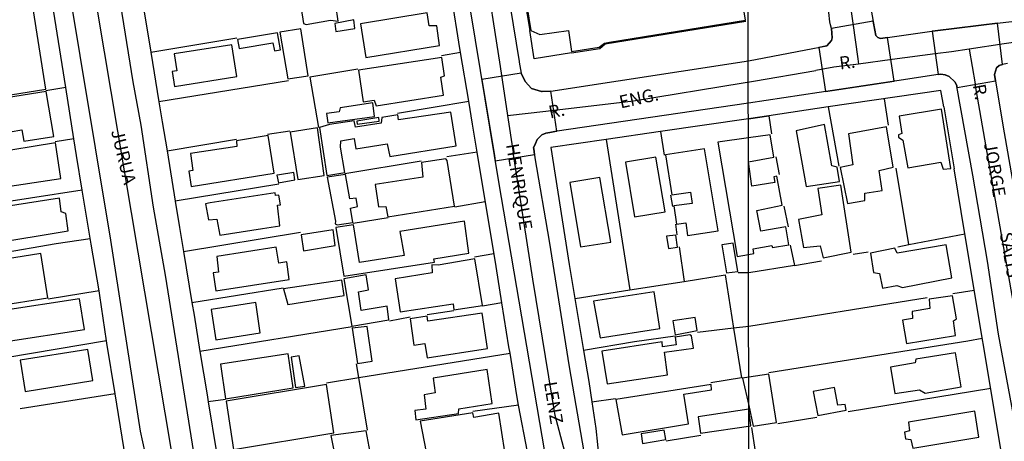
# Model space of a CAD drawing. Extents: x 183114 to 185530, y 1677054 to 1679829.
# Drawn here: x 183937 to 184130, y 1679275 to 1679357 of the extents above; entities that cross this region are included whole.
import ezdxf
from ezdxf.enums import TextEntityAlignment as Align

# ---------------------------------------------------------------- set-up
doc = ezdxf.new("R2010")
doc.units = 0
doc.header["$MEASUREMENT"] = 0
for name, color, linetype in [('V-CRUZAMENTO', 1, 'CONTINUOUS'), ('V-EDIFICACAO', 50, 'CONTINUOUS'), ('V-EIXO_DE_LOGRADOURO', 3, 'CONTINUOUS'), ('V-LOTE', 1, 'CONTINUOUS'), ('V-NOME_DOS_LOGRADOUROS', 7, 'CONTINUOUS'), ('V-QUADRA', 40, 'CONTINUOUS'), ('V-TEMPLO', 4, 'CONTINUOUS'), ('V-TESTADA', 63, 'CONTINUOUS'), ('X-LIMITE_1000', 7, 'CONTINUOUS')]:
    doc.layers.add(name, color=color, linetype=linetype)

msp = doc.modelspace()

# ---------------------------------------------------------------- linework, layer by layer
at = {"layer": 'V-CRUZAMENTO', "linetype": 'Continuous'}
for points in [[(184107, 1679353.69), (184105.59, 1679353.49), (184105.1, 1679353.66), (184104.67, 1679354.06), (184104.17, 1679356.86), (184096, 1679355.4), (184096.16, 1679353.62), (184096.03, 1679353.05), (184095.11, 1679352.03), (184093.53, 1679351.72), (184094.83, 1679343.07), (184108.29, 1679345.09)], [(184128.49, 1679356.44), (184116.32, 1679354.98), (184115.7, 1679354.89), (184116.88, 1679346.38), (184117.41, 1679346.46), (184118.28, 1679346.36), (184119.06, 1679346), (184120.15, 1679344.97), (184120.52, 1679344.26), (184120.55, 1679344.09), (184120.59, 1679343.84), (184128.08, 1679345.18), (184127.88, 1679346.43), (184128.31, 1679347.71), (184128.85, 1679348.17), (184129.46, 1679348.4)], [(184041.13, 1679343.14), (184039.44, 1679343.08), (184039.28, 1679343.07), (184037.31, 1679343.64), (184036.09, 1679345.06), (184035.33, 1679346.7), (184027.64, 1679345.44), (184030.08, 1679330.52), (184030.25, 1679329.5), (184037.9, 1679330.76), (184037.77, 1679331.83), (184037.75, 1679332.03), (184038.09, 1679332.88), (184038.42, 1679333.71), (184039.38, 1679334.6), (184040.13, 1679334.93), (184040.92, 1679335.07), (184041.87, 1679335.24), (184042.28, 1679335.3)]]:
    msp.add_lwpolyline(points, close=True, dxfattribs=at)
at = {"layer": 'V-EDIFICACAO'}
for points in [[(183995.88, 1679366.09), (183991.04, 1679365.32), (183991.96, 1679361.51), (183992.76, 1679356.37), (183993.24, 1679356.22), (183998.01, 1679357.03), (183999.51, 1679356.88), (183999.07, 1679360), (183996.98, 1679359.71), (183995.88, 1679366.09)], [(183929.38, 1679358.54), (183932.09, 1679341.88), (183942.29, 1679343.53), (183939.72, 1679360.15), (183929.38, 1679358.54)], [(183998.85, 1679356.37), (183999.03, 1679354.83), (184002.78, 1679355.42), (184002.59, 1679357.11), (183998.85, 1679356.37)], [(184003.91, 1679356.33), (184004.9, 1679349.73), (184019.36, 1679352.08), (184018.84, 1679355.97), (184017.3, 1679355.93), (184016.93, 1679358.46), (184003.91, 1679356.33)], [(183988.07, 1679354.72), (183989.68, 1679345.55), (183993.64, 1679346.17), (183992.18, 1679355.34), (183988.07, 1679354.72)], [(183979.81, 1679353.29), (183980.11, 1679351.53), (183986.75, 1679352.59), (183987.08, 1679351.05), (183988.21, 1679351.24), (183987.66, 1679354.54), (183979.81, 1679353.29)], [(183967.45, 1679350.47), (183967.93, 1679347.13), (183967.05, 1679347.02), (183967.49, 1679344.08), (183979.7, 1679345.99), (183978.68, 1679352.23), (183967.45, 1679350.47)], [(184003.47, 1679347.24), (184004.43, 1679341.04), (184006.52, 1679341.37), (184006.92, 1679340.27), (184020.13, 1679342.36), (184019.58, 1679345.88), (184020.31, 1679346.14), (184019.76, 1679349.73), (184003.47, 1679347.24)], [(183931.32, 1679341.33), (183931.76, 1679338.03), (183930, 1679337.74), (183930.7, 1679334.4), (183937.63, 1679335.57), (183938, 1679333.34), (183943.87, 1679334.29), (183942.4, 1679343.06), (183931.32, 1679341.33)], [(183999.88, 1679339.86), (183999.73, 1679339.13), (183997.2, 1679338.8), (183997.46, 1679336.93), (184006.59, 1679338.21), (184006.26, 1679340.89), (183999.88, 1679339.86)], [(184109.24, 1679338.26), (184109.79, 1679334.86), (184109.11, 1679334.61), (184109.11, 1679334.14), (184110, 1679333.55), (184110.93, 1679328.12), (184117.38, 1679329.26), (184117.85, 1679327.86), (184119.38, 1679328.03), (184117.55, 1679339.62), (184109.24, 1679338.26)], [(184011.29, 1679337.52), (184011.16, 1679338.52), (184008.02, 1679337.96), (184007.95, 1679336.89), (184002.92, 1679336.12), (184002.67, 1679337.37), (183997.79, 1679336.64), (183995.84, 1679336.01), (183997.31, 1679326.66), (184000.8, 1679327.25), (183999.95, 1679332.2), (184000.03, 1679333.45), (184002.63, 1679333.85), (184002.96, 1679331.87), (184009.12, 1679332.86), (184009.6, 1679330.36), (184022.58, 1679332.42), (184021.56, 1679339.06), (184011.29, 1679337.52)], [(184003.18, 1679337.26), (184003.22, 1679336.67), (184007.54, 1679337.26), (184007.47, 1679337.96), (184003.18, 1679337.26)], [(183990.12, 1679335.13), (183991.63, 1679325.85), (183996.8, 1679326.66), (183995.48, 1679335.98), (183990.12, 1679335.13)], [(184094.64, 1679336.6), (184089.08, 1679335.41), (184091.08, 1679324.47), (184097.57, 1679325.48), (184097.14, 1679328.29), (184096.12, 1679328.5), (184094.64, 1679336.6)], [(184099.35, 1679334.82), (184100.2, 1679328.75), (184097.7, 1679328.2), (184099.14, 1679321.16), (184102.53, 1679321.75), (184102.53, 1679323.19), (184105.93, 1679323.7), (184105.38, 1679327.61), (184108.09, 1679328.29), (184106.78, 1679336.18), (184099.35, 1679334.82)], [(183979.63, 1679333.45), (183979.7, 1679332.31), (183970.61, 1679330.91), (183971.08, 1679327.61), (183970.28, 1679327.47), (183970.72, 1679324.46), (183987, 1679327.06), (183985.79, 1679334.44), (183979.63, 1679333.45)], [(184079.81, 1679311.17), (184080.86, 1679311.33), (184080.7, 1679312.26), (184084.37, 1679312.93), (184084.5, 1679312.5), (184087.69, 1679313.03), (184087.11, 1679316.6), (184082.17, 1679315.76), (184081.43, 1679319.79), (184086.39, 1679320.79), (184085.35, 1679326.51), (184084.76, 1679326.37), (184084.93, 1679325.29), (184080.46, 1679324.52), (184079.79, 1679329.31), (184084.76, 1679330.23), (184084, 1679334.59), (184079.78, 1679334), (184073.81, 1679333.14), (184077.56, 1679310.79), (184079.81, 1679311.17)], [(183931.43, 1679330.91), (183932.57, 1679324.17), (183945.26, 1679326.07), (183944.2, 1679333.01), (183931.43, 1679330.91)], [(184063.52, 1679330.66), (184064.8, 1679322.84), (184068.47, 1679323.4), (184068.77, 1679321.12), (184065.21, 1679320.68), (184065.72, 1679317.12), (184067.52, 1679317.34), (184067.88, 1679314.89), (184073.83, 1679315.77), (184071.15, 1679331.83), (184063.52, 1679330.66)], [(184006.77, 1679324.86), (184007.4, 1679320.5), (184008.83, 1679320.57), (184009.2, 1679318.55), (184022.29, 1679320.61), (184020.86, 1679329.59), (184020.57, 1679329.92), (184015.8, 1679329.15), (184016.09, 1679326.33), (184006.77, 1679324.86)], [(184055.74, 1679329.26), (184057.47, 1679318.55), (184063.45, 1679319.54), (184061.65, 1679330.22), (184055.74, 1679329.26)], [(183987.51, 1679326.71), (183987.82, 1679325.22), (183991.04, 1679325.77), (183990.82, 1679327.23), (183988, 1679326.76), (183987.51, 1679326.71)], [(183997.38, 1679326.29), (183998.96, 1679317.71), (183998.92, 1679317.16), (183999.33, 1679316.94), (184002.37, 1679317.45), (184001.93, 1679320.24), (184003.29, 1679320.57), (184003.03, 1679322.18), (184001.82, 1679322.04), (184000.94, 1679326.81), (183997.38, 1679326.29)], [(184044.85, 1679325.27), (184046.9, 1679312.65), (184052.88, 1679313.6), (184050.72, 1679326.26), (184044.85, 1679325.27)], [(184093.37, 1679324.08), (184094.13, 1679318.95), (184089.59, 1679318.02), (184090.52, 1679312.5), (184093.79, 1679312.84), (184094.39, 1679310.5), (184099.9, 1679311.61), (184097.86, 1679324.76), (184093.37, 1679324.08)], [(183930.29, 1679319.91), (183931.32, 1679313.27), (183946.69, 1679315.8), (183946.25, 1679319.18), (183945.3, 1679319.54), (183944.97, 1679322.22), (183930.29, 1679319.91)], [(183973.55, 1679321.11), (183974.13, 1679317.94), (183975.76, 1679318.07), (183976.38, 1679314.95), (183984.71, 1679316.23), (183988.13, 1679316.76), (183987.64, 1679320.82), (183988.22, 1679320.91), (183987.91, 1679322.79), (183987.27, 1679322.73), (183987.18, 1679323.24), (183974.46, 1679321.25), (183973.55, 1679321.11)], [(184011.58, 1679315.66), (184012.42, 1679310.96), (184003.69, 1679309.6), (184002.52, 1679316.98), (183999.03, 1679316.46), (184000.65, 1679306.89), (184018.33, 1679309.68), (184018.22, 1679310.34), (184025.08, 1679311.44), (184024.2, 1679317.67), (184011.58, 1679315.66)], [(183992.29, 1679315.03), (183992.73, 1679311.91), (183998.92, 1679312.94), (183998.52, 1679316.02), (183992.29, 1679315.03)], [(184063.74, 1679314.78), (184064.14, 1679312.32), (184065.9, 1679312.61), (184065.54, 1679314.96), (184063.74, 1679314.78)], [(183975.78, 1679310.74), (183976.11, 1679307.7), (183975.08, 1679307.55), (183975.56, 1679304.06), (183989.94, 1679306.27), (183989.46, 1679309.71), (183987.88, 1679309.49), (183987.41, 1679312.57), (183975.78, 1679310.74)], [(184074.6, 1679313.05), (184075.48, 1679307.55), (184077.68, 1679307.84), (184076.8, 1679313.38), (184074.6, 1679313.05)], [(184108.9, 1679311.4), (184108.39, 1679312.37), (184103.68, 1679311.4), (184104.27, 1679307.62), (184105.42, 1679307.45), (184105.97, 1679304.56), (184108.81, 1679305.07), (184109.92, 1679304.69), (184119.55, 1679306.56), (184118.45, 1679313.05), (184108.9, 1679311.4)], [(183929.45, 1679309.46), (183930.07, 1679304.32), (183922.37, 1679303.15), (183922.92, 1679299.52), (183942.69, 1679302.67), (183941.37, 1679311.36), (183929.45, 1679309.46)], [(184019.06, 1679309.05), (184017.82, 1679309.16), (184017.93, 1679307.55), (184010.66, 1679306.41), (184011.65, 1679299.96), (184022, 1679301.53), (184022.11, 1679300.32), (184027.72, 1679301.17), (184026.25, 1679310.3), (184019.06, 1679309.05)], [(184000.65, 1679306.41), (184002.19, 1679297.13), (184009.45, 1679298.38), (184009.12, 1679301.02), (184004.02, 1679300.18), (184003.51, 1679303.84), (184005.45, 1679304.21), (184005.01, 1679307.15), (184000.65, 1679306.41)], [(183988.84, 1679304.43), (183989.64, 1679301.35), (184000.69, 1679303.15), (184000.25, 1679306.16), (183988.84, 1679304.43)], [(184049.47, 1679302.01), (184050.75, 1679294.86), (184062.46, 1679296.69), (184061.32, 1679303.84), (184049.47, 1679302.01)], [(184111.83, 1679299.98), (184111.87, 1679298.62), (184109.92, 1679298.33), (184110.72, 1679293.7), (184120.31, 1679295.27), (184119.89, 1679298.16), (184120.48, 1679298.54), (184119.68, 1679303.08), (184115.14, 1679302.44), (184115.26, 1679300.58), (184111.83, 1679299.98)], [(183933.6, 1679300.1), (183934.59, 1679294.09), (183949.88, 1679296.47), (183948.89, 1679302.49), (183933.6, 1679300.1)], [(183974.64, 1679300.4), (183975.56, 1679294.45), (183984.25, 1679295.81), (183983.37, 1679301.75), (183974.64, 1679300.4)], [(184017.08, 1679298.09), (184016.93, 1679299.11), (184013.6, 1679298.56), (184014.33, 1679293.43), (184016.49, 1679293.76), (184016.93, 1679290.93), (184028.71, 1679292.77), (184027.65, 1679299.66), (184017.08, 1679298.09)], [(184002.23, 1679296.73), (184003.29, 1679289.83), (184006.19, 1679290.27), (184005.2, 1679297.09), (184002.23, 1679296.73)], [(184064.99, 1679298.2), (184065.43, 1679295.41), (184069.72, 1679296.25), (184069.32, 1679298.82), (184064.99, 1679298.2)], [(184051.09, 1679292.25), (184052.15, 1679285.8), (184063.96, 1679287.59), (184063.34, 1679292.03), (184069.02, 1679292.84), (184068.62, 1679295.26), (184068.33, 1679295.44), (184065.43, 1679295), (184065.61, 1679293.46), (184062.97, 1679293.1), (184062.9, 1679294.05), (184051.09, 1679292.25)], [(183937.3, 1679290.49), (183938.29, 1679284.33), (183951.5, 1679286.46), (183950.51, 1679292.55), (183937.3, 1679290.49)], [(183976.48, 1679289.69), (183977.5, 1679282.9), (183990.71, 1679285.03), (183989.72, 1679291.7), (183976.48, 1679289.69)], [(183991.88, 1679291.34), (183990.3, 1679291.08), (183991.15, 1679285.1), (183992.98, 1679285.39), (183991.88, 1679291.34)], [(184112.5, 1679290.65), (184112.38, 1679289.92), (184107.58, 1679289.12), (184108.43, 1679283.94), (184113.27, 1679284.66), (184114.37, 1679283.98), (184121.42, 1679285.26), (184120.31, 1679291.92), (184112.5, 1679290.65)], [(184018.11, 1679286.97), (184018.51, 1679284.04), (184016.35, 1679283.71), (184016.68, 1679280.88), (184014.48, 1679280.63), (184014.73, 1679278.75), (184023.06, 1679280), (184023.13, 1679280.96), (184029.66, 1679281.98), (184028.67, 1679288.66), (184018.11, 1679286.97)], [(184079.86, 1679281.57), (184080.67, 1679277.52), (184085.28, 1679278.25), (184083.75, 1679287.71), (184079.85, 1679287.12), (184078.6, 1679286.91), (184079.86, 1679281.57)], [(183977.61, 1679282.46), (183979.01, 1679272.96), (183998.63, 1679276.22), (183997.24, 1679285.69), (183977.61, 1679282.46)], [(184053.84, 1679282.75), (184055.08, 1679275.86), (184068.07, 1679277.98), (184067.11, 1679283.78), (184072.54, 1679284.66), (184072.47, 1679285.69), (184053.84, 1679282.75)], [(184092.43, 1679284.32), (184093.32, 1679279.65), (184098.88, 1679280.67), (184098.71, 1679281.78), (184097.27, 1679281.65), (184096.63, 1679285.09), (184092.43, 1679284.32)], [(184032.12, 1679272.49), (184030.95, 1679280.07), (184026.03, 1679279.23), (184025.85, 1679280.18), (184015.58, 1679278.5), (184016.71, 1679272.47), (184017.05, 1679270.82), (184016.48, 1679270.74), (184016.82, 1679268.79), (184019.67, 1679269.13), (184019.42, 1679271.43), (184026.67, 1679272.48), (184026.84, 1679271.92), (184032.12, 1679272.49)], [(184079.86, 1679280.88), (184069.91, 1679279.38), (184070.41, 1679276.14), (184080.24, 1679277.58), (184079.86, 1679280.88)], [(184111.06, 1679278.34), (184111.27, 1679276.64), (184110.3, 1679276.39), (184110.51, 1679275.03), (184111.57, 1679274.9), (184111.95, 1679273.25), (184124.85, 1679275.41), (184124.09, 1679280.5), (184111.06, 1679278.34)], [(183998.1, 1679275.69), (183998.73, 1679272.46), (183998.85, 1679271.93), (183999.6, 1679272.02), (184000.6, 1679272.15), (184001.08, 1679271.15), (184001.81, 1679266.12), (184006.82, 1679266.89), (184005.76, 1679272.45), (184005.01, 1679276.65), (183998.1, 1679275.69)], [(184058.79, 1679276.04), (184059.04, 1679274.17), (184063.59, 1679274.9), (184063.3, 1679276.77), (184058.79, 1679276.04)]]:
    msp.add_lwpolyline(points, close=True, dxfattribs=at)
at = {"layer": 'V-EIXO_DE_LOGRADOURO'}
for points in [[(184087.84, 1679443.47), (184091.76, 1679410.89), (184098.88, 1679365.67), (184100.17, 1679356.48)], [(184018.43, 1679437.86), (184018.45, 1679437.22), (184019.22, 1679428.74), (184021.77, 1679403.21), (184022.93, 1679394.7), (184024.83, 1679386.22), (184028.01, 1679368.54), (184031.17, 1679348.01)], [(183939.16, 1679437.55), (183966.93, 1679272.4), (183971.2, 1679246.63)], [(184181.29, 1679360.35), (184165.49, 1679357.65), (184129.78, 1679352.39)], [(184100.17, 1679356.48), (184101.16, 1679349.46), (184101.3, 1679348.46)], [(184122.93, 1679351.38), (184119.49, 1679350.87), (184116.3, 1679350.45)], [(184129.78, 1679352.39), (184122.93, 1679351.38)], [(184122.93, 1679351.38), (184124.11, 1679344.61)], [(184107.92, 1679349.34), (184101.3, 1679348.46)], [(184116.3, 1679350.45), (184107.92, 1679349.34)], [(184031.17, 1679348.01), (184032.65, 1679338.38)], [(184040.15, 1679339.25), (184057.28, 1679341.24), (184078.76, 1679344.75), (184080.76, 1679345.09), (184092.97, 1679347.21)], [(184101.3, 1679348.46), (184096.49, 1679347.82), (184092.97, 1679347.21)], [(184147.47, 1679206.77), (184139.95, 1679255.11), (184136.87, 1679271.64), (184136.78, 1679272.14), (184136.52, 1679273.64), (184124.11, 1679344.61)], [(184032.65, 1679338.38), (184040.15, 1679339.25)], [(184032.65, 1679338.38), (184033.76, 1679331.15)], [(184056.7, 1679192.33), (184052.42, 1679220.46), (184046.12, 1679255.38), (184043.84, 1679272.49), (184041.99, 1679279.64), (184037.58, 1679306.31), (184033.76, 1679331.15)]]:
    msp.add_lwpolyline(points, dxfattribs=at)
at = {"layer": 'V-LOTE'}
for points in [[(183946.2, 1679343.85), (183942.65, 1679366.43)], [(183961.25, 1679360.57), (183962.01, 1679355.93)], [(184023.11, 1679352.77), (184021.9, 1679360.57)], [(183962.01, 1679355.93), (183962.85, 1679350.78)], [(184045.15, 1679350.66), (184037.88, 1679349.48), (184037, 1679355.04)], [(183962.85, 1679350.78), (183979.7, 1679353.6)], [(184023.45, 1679350.71), (184023.11, 1679352.77)], [(183962.85, 1679350.78), (183964.45, 1679341.03)], [(184023.45, 1679350.71), (184019.7, 1679350.08)], [(184025.04, 1679341.17), (184023.45, 1679350.71)], [(184003.38, 1679347.48), (183993.98, 1679345.92), (183995.65, 1679336.01)], [(183946.2, 1679343.85), (183942.33, 1679343.24)], [(183947.78, 1679333.79), (183946.2, 1679343.85)], [(183989.78, 1679345.2), (183964.45, 1679341.03)], [(184117.42, 1679343.29), (184095.36, 1679340.05)], [(184117.98, 1679340.1), (184117.42, 1679343.29)], [(184107.19, 1679336.47), (184106.38, 1679341.66)], [(183964.45, 1679341.03), (183965.09, 1679337.17)], [(184011.1, 1679338.87), (184025.04, 1679341.17)], [(184025.79, 1679336.69), (184025.04, 1679341.17)], [(184095.36, 1679340.05), (184083.76, 1679338.34)], [(184095.36, 1679340.05), (184097.43, 1679328.46)], [(184079.78, 1679337.72), (184062.59, 1679335.24)], [(184079.78, 1679337.72), (184083.76, 1679338.34)], [(184083.76, 1679338.34), (184079.78, 1679337.72)], [(184083.76, 1679338.34), (184084.27, 1679334.81)], [(183965.09, 1679337.17), (183966.03, 1679331.44)], [(184026.7, 1679331.23), (184025.79, 1679336.69)], [(183947.78, 1679333.79), (183944.13, 1679333.2)], [(183948.29, 1679330.54), (183947.78, 1679333.79)], [(183966.03, 1679331.44), (183979.62, 1679333.73)], [(183985.71, 1679334.72), (183990.08, 1679335.36)], [(184051.97, 1679333.7), (184041.11, 1679332.13)], [(184062.59, 1679335.24), (184051.97, 1679333.7)], [(184051.97, 1679333.7), (184056.54, 1679304.21)], [(184062.59, 1679335.24), (184063.27, 1679330.61)], [(184041.11, 1679332.13), (184044.7, 1679309.2)], [(183949.42, 1679323.79), (183948.29, 1679330.54)], [(183966.03, 1679331.44), (183967.64, 1679321.61)], [(184026.7, 1679331.23), (184020.77, 1679330.31)], [(184030.43, 1679308.82), (184026.7, 1679331.23)], [(184085.12, 1679330.26), (184085.77, 1679326.85)], [(184015.72, 1679329.44), (184000.83, 1679326.99)], [(184111.13, 1679313.09), (184108.68, 1679328.08)], [(184122.13, 1679315.2), (184120, 1679327.96)], [(183987.88, 1679324.92), (183967.64, 1679321.61)], [(183949.42, 1679323.79), (183929.12, 1679320.62)], [(183951.2, 1679313.2), (183949.42, 1679323.79)], [(184064.51, 1679322.78), (184064.91, 1679320.59)], [(183967.64, 1679321.61), (183968.49, 1679316.43)], [(184028.29, 1679321.46), (184022.33, 1679320.4)], [(184086.71, 1679320.65), (184087.53, 1679316.61)], [(183951.01, 1679314.26), (183944.31, 1679313.24), (183921.72, 1679309.34), (183921.01, 1679309.22), (183920.85, 1679310.17), (183919.49, 1679318.33), (183919.38, 1679319), (183920.32, 1679319.16), (183923.85, 1679319.76)], [(184009.26, 1679318.34), (184002.42, 1679317.26)], [(183968.49, 1679316.43), (183969.25, 1679311.78)], [(184065.49, 1679317.11), (184065.79, 1679314.98)], [(183969.25, 1679311.78), (183992.17, 1679315.52)], [(184111.13, 1679313.09), (184122.13, 1679315.2)], [(184129.24, 1679272.63), (184122.13, 1679315.2)], [(183952.74, 1679304.05), (183951.2, 1679313.2)], [(184066.19, 1679312.68), (184067.23, 1679305.9)], [(184087.96, 1679313.02), (184088.77, 1679308.98)], [(184109, 1679312.68), (184111.13, 1679313.09)], [(183969.25, 1679311.78), (183970.89, 1679301.78)], [(184029.99, 1679311.3), (184026.19, 1679310.66)], [(184100.29, 1679311.2), (184103.21, 1679311.71)], [(184031.56, 1679301.7), (184030.43, 1679308.82)], [(184044.7, 1679309.2), (184047.51, 1679292.34)], [(184088.77, 1679308.98), (184079.82, 1679307.6), (184077.75, 1679307.56)], [(184088.77, 1679308.98), (184094.05, 1679309.92)], [(184067.23, 1679305.9), (184075.2, 1679307.16), (184076.87, 1679296.72)], [(184056.54, 1679304.21), (184067.23, 1679305.9)], [(183952.74, 1679304.05), (183942.78, 1679302.39)], [(183952.89, 1679303.14), (183952.74, 1679304.05)], [(183954.19, 1679294.24), (183952.89, 1679303.14)], [(183970.89, 1679301.78), (183988.77, 1679304.64)], [(184045.87, 1679302.52), (184056.54, 1679304.21)], [(184123.92, 1679304.14), (184119.73, 1679303.47)], [(183970.89, 1679301.78), (183971.31, 1679299.25)], [(184031.56, 1679301.7), (184027.74, 1679301.05)], [(184032.93, 1679293.08), (184031.56, 1679301.7)], [(184114.73, 1679302.67), (184079.83, 1679297.06), (184076.87, 1679296.72)], [(183971.31, 1679299.25), (183972.47, 1679292.19)], [(184022.12, 1679300.16), (184016.9, 1679299.37)], [(184013.57, 1679298.86), (184009.52, 1679298.1)], [(184002.22, 1679296.97), (183972.47, 1679292.19)], [(184065.41, 1679295.17), (184057.5, 1679294.03), (184047.51, 1679292.34)], [(184076.87, 1679296.72), (184069.81, 1679295.9)], [(184076.87, 1679296.72), (184078.42, 1679287), (184072.43, 1679286.04)], [(183954.19, 1679294.24), (183929.78, 1679290.12)], [(183954.26, 1679293.77), (183954.19, 1679294.24)], [(183955.86, 1679283.9), (183954.26, 1679293.77)], [(184083.77, 1679288.08), (184122.7, 1679294.23), (184125.52, 1679294.79)], [(183972.47, 1679292.19), (183973.86, 1679283.66)], [(184003.54, 1679287.06), (184033.13, 1679291.85)], [(184033.13, 1679291.85), (184032.93, 1679293.08)], [(184034.45, 1679283.55), (184033.13, 1679291.85)], [(184047.51, 1679292.34), (184048.53, 1679286.26)], [(184003.54, 1679287.06), (184003.09, 1679289.78)], [(183997.2, 1679286.03), (184003.54, 1679287.06)], [(184005.25, 1679276.74), (184003.54, 1679287.06)], [(184048.53, 1679286.26), (184049.14, 1679282.31)], [(183955.86, 1679283.9), (183937.31, 1679280.96)], [(183957.72, 1679272.38), (183957.56, 1679273.39), (183955.86, 1679283.9)], [(183973.86, 1679283.66), (183974.09, 1679282.28)], [(184127.17, 1679284.95), (184099.3, 1679280.33)], [(183977.48, 1679282.75), (183974.09, 1679282.28)], [(183974.09, 1679282.28), (183975.71, 1679272.41)], [(184034.81, 1679281.67), (184025.84, 1679280.41)], [(184034.81, 1679281.67), (184034.45, 1679283.55)], [(184036.54, 1679272.5), (184034.81, 1679281.67)], [(184049.14, 1679282.31), (184053.74, 1679282.99)], [(184049.14, 1679282.31), (184049.95, 1679277.08)], [(184093.16, 1679279.24), (184085.51, 1679277.99)], [(184049.95, 1679277.08), (184050.25, 1679273.92), (184050.39, 1679272.52)], [(184080.35, 1679277.25), (184081.08, 1679272.56), (184081.97, 1679267.19), (184099.8, 1679269.73), (184099.31, 1679272.59)], [(184070.48, 1679275.74), (184063.68, 1679274.59)]]:
    msp.add_lwpolyline(points, dxfattribs=at)
at = {"layer": 'V-QUADRA'}
for points in [[(184085.9, 1679494.82), (184089.76, 1679462.39), (184090.52, 1679456.65), (184091.18, 1679451.63), (184091.18, 1679451.63), (184091.99, 1679444.24), (184094.13, 1679424.57), (184096.39, 1679405.67), (184101.24, 1679373.4), (184104.18, 1679356.81), (184104.67, 1679354.06), (184105.1, 1679353.66), (184105.59, 1679353.49), (184107, 1679353.69), (184115.67, 1679354.89), (184116.32, 1679354.98), (184129.04, 1679356.51), (184134.13, 1679357.12)], [(183937.01, 1679238.44), (183962.77, 1679242.88), (183963.73, 1679243.05), (183964.83, 1679243.3), (183965.69, 1679244.01), (183966.23, 1679244.63), (183966.61, 1679245.51), (183966.63, 1679245.76), (183966.7, 1679246.44), (183966.5, 1679248.17), (183961.74, 1679272.39), (183960.86, 1679276.55), (183955.04, 1679314), (183934.07, 1679440.2)], [(184039.95, 1679272.52), (184030.92, 1679325.41), (184030.08, 1679330.52), (184027.35, 1679347.18), (184016.94, 1679410.64)], [(184025.09, 1679409.29), (184034.89, 1679348.95), (184034.92, 1679348.82), (184035.33, 1679346.7), (184036.09, 1679345.06), (184037.31, 1679343.64), (184039.28, 1679343.07), (184039.44, 1679343.08), (184041.13, 1679343.14), (184079.76, 1679349.06), (184079.76, 1679349.06), (184092.37, 1679351.5), (184095.11, 1679352.03), (184096.03, 1679353.05), (184096.16, 1679353.62), (184096, 1679355.4), (184095.82, 1679356.12), (184095.68, 1679356.72), (184095.3, 1679360.41)], [(183956.62, 1679362.09), (183959.32, 1679344.99), (183960.9, 1679336.5), (183963.33, 1679320.45), (183965.65, 1679307.11), (183971.24, 1679272.4)], [(184130.48, 1679348.56), (184129.46, 1679348.4), (184128.85, 1679348.17), (184128.31, 1679347.71), (184127.88, 1679346.43), (184128.08, 1679345.18), (184129.51, 1679336.5), (184133.23, 1679315.23)], [(184132.93, 1679272.64), (184128.7, 1679295.53), (184126.54, 1679309.84), (184123.66, 1679326.71), (184120.55, 1679344.09), (184120.52, 1679344.26), (184120.15, 1679344.97), (184119.06, 1679346), (184118.28, 1679346.36), (184117.41, 1679346.46), (184116.88, 1679346.38), (184108.8, 1679345.17), (184093.58, 1679342.88), (184079.77, 1679340.81), (184041.87, 1679335.24), (184040.92, 1679335.07), (184040.13, 1679334.93), (184039.38, 1679334.6), (184038.42, 1679333.71), (184038.09, 1679332.88), (184037.75, 1679332.03), (184037.77, 1679331.83), (184037.97, 1679330.12), (184040.81, 1679313.78), (184044.71, 1679289.16), (184044.71, 1679289.16), (184047.58, 1679272.51)]]:
    msp.add_lwpolyline(points, dxfattribs=at)
at = {"layer": 'V-TEMPLO'}
msp.add_lwpolyline([(184038.94, 1679354.23), (184044.54, 1679355.01), (184045.14, 1679350.92), (184050.59, 1679351.76), (184051.6, 1679352.55), (184052.61, 1679352.77), (184079.21, 1679357.04), (184076.22, 1679375.7), (184052.44, 1679371.89), (184048.4, 1679371.09), (184047.94, 1679371.27), (184047.12, 1679371.63), (184042.01, 1679370.88), (184042.63, 1679366.64), (184036.65, 1679365.7), (184035.63, 1679364.78), (184037.19, 1679355.05), (184038.94, 1679354.23)], close=True, dxfattribs=at)
at = {"layer": 'V-TESTADA'}
for points in [[(183946.2, 1679343.85), (183942.65, 1679366.43)], [(184035.39, 1679364.72), (184037, 1679355.04)], [(183961.25, 1679360.57), (183962.01, 1679355.93)], [(184023.11, 1679352.77), (184021.9, 1679360.57)], [(184045.15, 1679350.66), (184050.7, 1679351.51), (184051.77, 1679352.45), (184079.27, 1679356.84)], [(183962.01, 1679355.93), (183962.85, 1679350.78)], [(184045.15, 1679350.66), (184037.88, 1679349.48), (184037, 1679355.04)], [(184023.45, 1679350.71), (184023.11, 1679352.77)], [(183962.85, 1679350.78), (183964.45, 1679341.03)], [(184025.04, 1679341.17), (184023.45, 1679350.71)], [(183947.78, 1679333.79), (183946.2, 1679343.85)], [(184117.42, 1679343.29), (184095.36, 1679340.05)], [(184117.98, 1679340.1), (184117.42, 1679343.29)], [(183964.45, 1679341.03), (183965.09, 1679337.17)], [(184025.79, 1679336.69), (184025.04, 1679341.17)], [(184095.36, 1679340.05), (184083.76, 1679338.34)], [(184117.98, 1679340.1), (184120, 1679327.96)], [(184079.78, 1679337.72), (184062.59, 1679335.24)], [(183965.09, 1679337.17), (183966.03, 1679331.44)], [(184026.7, 1679331.23), (184025.79, 1679336.69)], [(183948.29, 1679330.54), (183947.78, 1679333.79)], [(184051.97, 1679333.7), (184041.11, 1679332.13)], [(184062.59, 1679335.24), (184051.97, 1679333.7)], [(184041.11, 1679332.13), (184044.7, 1679309.2)], [(183949.42, 1679323.79), (183948.29, 1679330.54)], [(183966.03, 1679331.44), (183967.64, 1679321.61)], [(184030.43, 1679308.82), (184026.7, 1679331.23)], [(184122.13, 1679315.2), (184120, 1679327.96)], [(183951.2, 1679313.2), (183949.42, 1679323.79)], [(183967.64, 1679321.61), (183968.49, 1679316.43)], [(183968.49, 1679316.43), (183969.25, 1679311.78)], [(184129.24, 1679272.63), (184122.13, 1679315.2)], [(183952.74, 1679304.05), (183951.2, 1679313.2)], [(183969.25, 1679311.78), (183970.89, 1679301.78)], [(184031.56, 1679301.7), (184030.43, 1679308.82)], [(184044.7, 1679309.2), (184047.51, 1679292.34)], [(183952.89, 1679303.14), (183952.74, 1679304.05)], [(183954.19, 1679294.24), (183952.89, 1679303.14)], [(183970.89, 1679301.78), (183971.31, 1679299.25)], [(184032.93, 1679293.08), (184031.56, 1679301.7)], [(183971.31, 1679299.25), (183972.47, 1679292.19)], [(183954.26, 1679293.77), (183954.19, 1679294.24)], [(183955.86, 1679283.9), (183954.26, 1679293.77)], [(183972.47, 1679292.19), (183973.86, 1679283.66)], [(184033.13, 1679291.85), (184032.93, 1679293.08)], [(184034.45, 1679283.55), (184033.13, 1679291.85)], [(184047.51, 1679292.34), (184048.53, 1679286.26)], [(184048.53, 1679286.26), (184049.14, 1679282.31)], [(183957.72, 1679272.38), (183957.56, 1679273.39), (183955.86, 1679283.9)], [(183973.86, 1679283.66), (183974.09, 1679282.28)], [(183974.09, 1679282.28), (183975.71, 1679272.41)], [(184034.81, 1679281.67), (184034.45, 1679283.55)], [(184036.54, 1679272.5), (184034.81, 1679281.67)], [(184049.14, 1679282.31), (184049.95, 1679277.08)], [(184049.95, 1679277.08), (184050.25, 1679273.92), (184050.39, 1679272.52)]]:
    msp.add_lwpolyline(points, dxfattribs=at)
at = {"layer": 'X-LIMITE_1000', "linetype": 'Continuous'}
msp.add_line((184083.06, 1677055.39), (184079.07, 1679826.78), dxfattribs=at)

# ---------------------------------------------------------------- texts
at = {"layer": 'V-NOME_DOS_LOGRADOUROS'}
for s, rotation, p in [('R.', 7.2992, (184099.14, 1679348.5)), ('ENG.', 12.387, (184058.39, 1679341.49)), ('R.', 279.9223, (184124.83, 1679342.95)), ('R.', 12.387, (184042.31, 1679339)), ('JURUA', 283.4532, (183957.24, 1679330.21)), ('HENRIQUE', 279.2085, (184034.63, 1679324.38)), ('JORGE', 279.9223, (184127.66, 1679327.77)), ('SALIS', 279.9223, (184130.6, 1679311.06)), ('LENZ', 279.2085, (184041.34, 1679282.08))]:
    msp.add_text(s, height=2.5, rotation=rotation, dxfattribs=at).set_placement(p, align=Align.MIDDLE)

doc.saveas('drawing.dxf')
